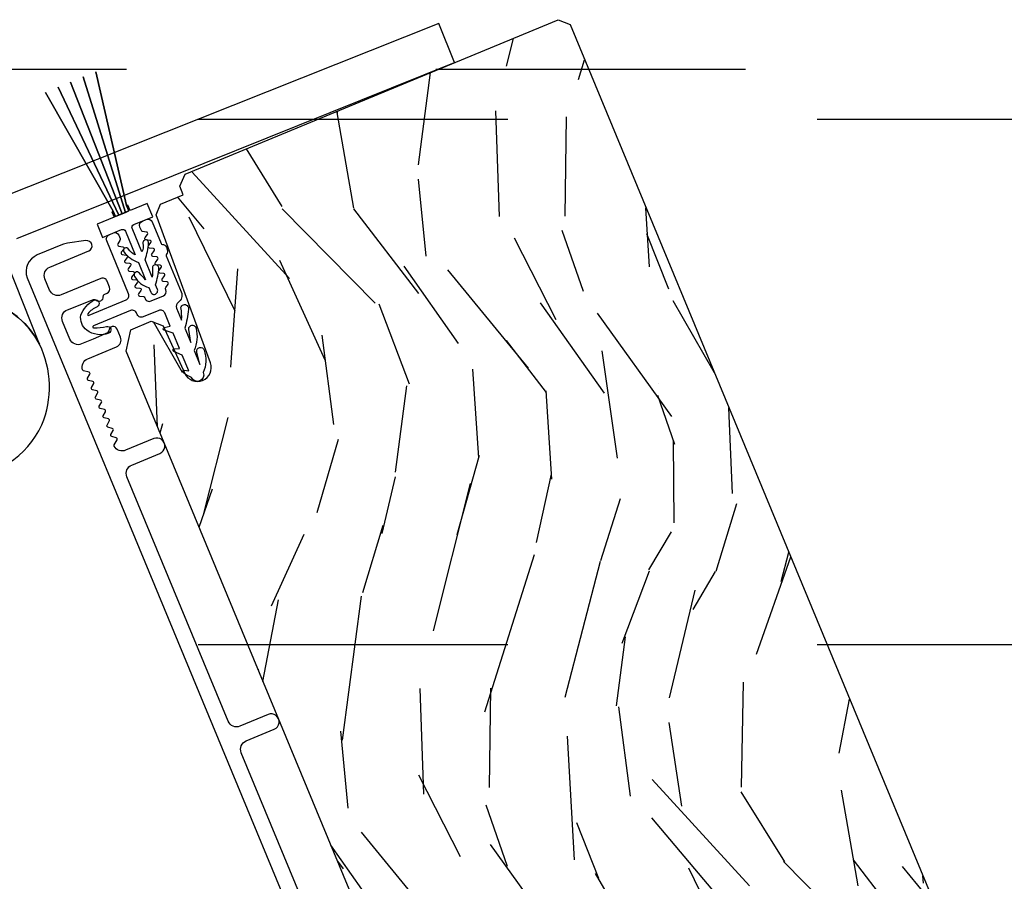
# Model space of a CAD drawing. Units: inches. Extents: x 15 to 460, y 1 to 200.
# Drawn here: x 128 to 129, y 64 to 64 of the extents above; entities that cross this region are included whole.
import ezdxf

# ---------------------------------------------------------------- set-up
doc = ezdxf.new("R2010")
doc.units = ezdxf.units.IN
doc.header["$MEASUREMENT"] = 0
doc.linetypes.add('DASHED', pattern=[0.75, 0.5, -0.25])
doc.linetypes.add('DASHEDX2', pattern=[1.5, 1, -0.5])
for name, color, linetype in [('ZP-SECT-ALUM', 63, 'Continuous'), ('ZP-SECT-HDWR', 53, 'Continuous'), ('ZP-SECT-TRCK-LOWR', 155, 'DASHEDX2'), ('ZP-SECT-TRCK-UPPR', 155, 'DASHED'), ('ZP-SECT-VINL', 130, 'Continuous'), ('ZP-SECT-WDHA', 11, 'Continuous'), ('ZP-SECT-WOOD', 104, 'Continuous'), ('ZP-SECT-WSTP', 40, 'Continuous')]:
    doc.layers.add(name, color=color, linetype=linetype)

# ---------------------------------------------------------------- blocks, each defined once
blk = doc.blocks.new('CS Dia AS MP OSF 4P (2L 2R)')
at = {"layer": 'ZP-SECT-WDHA'}
h = blk.add_hatch(dxfattribs=at)
h.set_pattern_fill('WOOD3', color=256, scale=2, angle=82.49999999999943, style=0, pattern_type=2)
h.set_pattern_definition([(77.73639999999943, (-100.3841982986449, 47.04213026520209), (-4.854449408828989, -21.55073865265003), [0.2408320000000001, -23.842358]), (93.80989999999933, (-100.3330431152848, 47.27746650808739), (-0.9386752934530276, 8.192612148891762), [0.3059419999999978, -9.892097999999928]), (127.4999999999991, (-100.353371949301, 47.58273153803269), (-1.982890336350765, 0.2610524652225092), [0.2262739999999999, -2.602151999999998]), (129.3475999999991, (-100.4911189363664, 47.76224690660773), (-26.08860683641186, 31.67624686150511), [0.4386339999999992, -43.42478999999992]), (95.49459999999938, (-100.7692234343393, 48.10144874653018), (1.616302981716321, -18.36811316359225), [0.2668339999999995, -26.41649399999998]), (82.49999999999943, (-100.7947733160448, 48.36705598202069), (-1.721837338307495, 2.243942107187741), [0.5, -1.5]), (73.03769999999938, (-100.7295102199349, 48.86277841270747), (-3.288148157166872, -9.653398249216082), [0.2433099999999998, -11.92221399999999]), (76.78939999999946, (-100.9195785237865, 47.1126144090009), (-4.332363639049218, -17.58495363394752), [0.2009979999999992, -19.8987539999999]), (82.49999999999943, (-100.8736443881152, 47.30829285743117), (-1.721837338307495, 2.243942107187741), [0.3, -1.7]), (110.8007999999994, (-100.8344865304497, 47.60572631584328), (-9.02578097822027, 23.37809389652641), [0.2952959999999972, -29.23434999999981]), (134.6249999999993, (-100.9393520010648, 47.88177564671138), (8.870236803327277, -9.236824275959037), [0.4560699999999998, -22.34743799999999]), (121.789399999999, (-101.2597248173373, 48.20636963709522), (-8.348133410250583, 13.20260143081711), [0.284253999999999, -28.14108799999994]), (88.84019999999941, (-101.409469130096, 48.44798222119708), (0.1055260659193955, 16.12416939404667), [0.3622159999999996, -17.74855399999998]), (70.61129999999946, (-101.4021374953517, 48.81012341898041), (-9.603422736073735, -26.97729086317293), [0.3883299999999991, -38.44464599999991]), (75.79019999999947, (-101.5342743378386, 47.19354064817729), (4.332349310355747, 17.58495869603508), [0.342344, -33.89214]), (85.86649999999943, (-101.4502376380295, 47.52541085335552), (2.193926512169702, 31.98728946595055), [0.3405880000000001, -33.718186]), (116.1900999999988, (-101.4256876299017, 47.86511263006706), (1.460787715492861, -4.226831301420622), [0.3605559999999986, -6.850547999999978]), (129.9895999999992, (-101.5848187445102, 48.18865132692325), (-19.20128272815032, 22.70045731615757), [0.3255759999999991, -32.23206399999988]), (97.4313999999994, (-101.7940497489511, 48.4380954825583), (-3.077086759832483, 22.59494436907122), [0.3104839999999993, -30.73786599999995]), (82.49999999999943, (-101.8342074801952, 48.745971036348), (-1.721837338307495, 2.243942107187741), [0.24, -1.760000000000001]), (69.50539999999947, (-101.8028811940625, 48.98391780307769), (6.315246302484145, 17.32390489058966), [0.2668339999999993, -26.41649399999997]), (82.49999999999943, (-99.96618080660153, 47.61244717389899), (-1.721837338307495, 2.243942107187741), [0, -2]), (305.6523999999994, (-100.2270669311923, 47.92920959274964), (-23.84467661397996, 33.39807508031871), [0.4386339999999997, -43.42478999999996]), (289.0650999999994, (-101.9542915770379, 47.83384176388414), (1.721840154517656, -2.243940779298468), [0.1788859999999998, -4.293249999999995]), (270.6300999999994, (-101.8958601788835, 47.66476849068668), (0.4165741971154988, -12.158390109507), [0.2828419999999985, -13.85929199999995]), (239.3013999999992, (-101.8927497182498, 47.38194288181317), (-5.271043925239908, -9.392342964836807), [0.1523159999999994, -15.07922999999996]), (109.0650999999994, (-100.2270669311923, 47.92920959274964), (-1.721840154517655, 2.243940779298469), [0.223606, -4.248530000000001]), (89.2097999999994, (-100.3001061788854, 48.14055118424629), (-0.3665941304971696, -18.10706027028366), [0.342344, -33.89214]), (72.37529999999938, (-100.2953850679854, 48.48286348480234), (10.38657641804027, 32.92596349131776), [0.5688579999999999, -56.31699200000003]), (72.19519999999937, (-100.1660804291427, 47.01341450291362), (3.549194118972972, 11.63628919505457), [0.2236060000000001, -22.137072]), (98.02409999999938, (-100.097706872399, 47.22631132472701), (3.077088265156608, -22.59494555510951), [0.3736299999999981, -36.98945199999976]), (125.3788999999991, (-100.1498619293378, 47.59628409404353), (20.40099497896802, -28.9101965168994), [0.3820999999999991, -37.82784599999988]), (117.1951999999989, (-100.3710902594734, 47.90782546520551), (-11.26972278541347, 21.65625478231756), [0.3162279999999987, -31.3065479999999]), (91.96229999999929, (-100.5156135245433, 48.18909584376227), (-0.677623908815634, 10.17550204656504), [0.3649659999999995, -11.80055999999998]), (75.91809999999936, (-100.5281107870263, 48.55384756539), (-8.40364398464541, -33.18702684098696), [0.5234499999999955, -51.82155999999969]), (74.36989999999939, (-100.6618028598294, 47.07867759902364), (-3.54920269368627, -11.63628567695853), [0.2828419999999998, -13.859292]), (93.80989999999933, (-100.5855977315531, 47.35106111251945), (-0.9386752934530276, 8.192612148891762), [0.3059419999999978, -9.892097999999928]), (125.0103999999991, (-100.6059265655693, 47.65632614246486), (16.95730032980536, -24.4223255709574), [0.3255759999999986, -32.23206399999982]), (127.4999999999991, (-100.7927181489393, 47.92298867148291), (-1.982890336350765, 0.2610524652225092), [0.3676959999999998, -2.460731999999998]), (99.85399999999937, (-101.0165570029188, 48.21470114541738), (4.53786646476494, -26.82177850192751), [0.3352619999999996, -33.19084799999994]), (79.13349999999949, (-101.0739331075459, 48.54501612027899), (-6.159749435910823, -31.46517897305063), [0.3405879999999999, -33.71818599999999]), (65.39729999999945, (-101.0097253049643, 48.87949684930173), (8.559184528483783, 19.04574468290342), [0.2720299999999992, -26.93091199999993]), (73.75379999999939, (-101.1575252905167, 47.14394069513365), (3.810264562884965, 13.61917326320916), [0.263057999999999, -26.04283399999993]), (97.4313999999994, (-101.0839306860847, 47.39649531140206), (-3.077086759832483, 22.59494436907122), [0.3104839999999993, -30.73786599999995]), (114.5053999999988, (-101.1240884173279, 47.70437086519188), (4.643409713350036, -10.69760396325002), [0.3773599999999991, -18.49060399999994]), (132.3990999999992, (-101.2806090080925, 48.04773845927546), (22.90599449945292, -25.20546460442601), [0.4967899999999994, -49.18217999999992]), (98.44539999999942, (-101.6155896739041, 48.41460076795862), (0.938679932411211, -8.192611497668404), [0.2912039999999996, -14.26901599999999]), (76.49099999999949, (-101.6583579289926, 48.70264742452092), (4.593412148764036, 19.5678445272832), [0.3820999999999998, -37.82784599999997]), (59.30139999999944, (-101.5691001814938, 49.07417542415418), (5.27104392523991, 9.392342964836804), [0.1523159999999989, -15.07922999999992]), (73.03769999999938, (-101.7523922073414, 47.22225641046565), (-3.288148157166872, -9.653398249216082), [0.2433099999999998, -11.92221399999999]), (92.50799999999931, (-101.6814081267529, 47.45498212950655), (-1.094210217836937, 22.33389174228973), [0.3452539999999996, -34.18009999999995]), (119.905399999999, (-101.6965159130813, 47.79990495390687), (-16.43523793172762, 28.38807789716052), [0.4280179999999992, -42.37384999999988]), (111.5545999999994, (-99.92702294893559, 47.9098806323111), (-6.104192153449953, 14.92443836665353), [0.2059119999999998, -20.38534799999997]), (93.28429999999926, (-100.002672720473, 48.10139332658035), (1.771832236716152, -32.50939187665782), [0.427551999999999, -42.32756599999986]), (75.37499999999945, (-100.0271673086503, 48.5282422637349), (-3.810253106173198, -13.61917687650019), [0.483736, -15.64078])])
edge = h.paths.add_edge_path()
edge.add_arc((4.578387911266222, -0.5509150888496083), 0.2499999999999145, 112.5000000000084, 198.4999999998762)
edge.add_line((4.341306997464581, -0.6302412529503418), (4.345307524421624, -0.6421975677093461))
edge.add_arc((4.315909491110382, -0.6520340120579798), 0.03099999999988189, -65.50000000012892, 18.500000000221007, ccw=False)
edge.add_line((4.328764981632613, -0.680242811455074), (4.311644239641847, -0.6880451830945877))
edge.add_arc((4.32449973016343, -0.7162539824923347), 0.03100000000020731, 114.4999999982818, 200.4999999988083)
edge.add_line((4.29546289229631, -0.7271104113108469), (4.338508618633224, -0.8422414361920265))
edge.add_line((4.338508618633224, -0.8422414361920265), (4.221871162857152, -0.8905542522548022))
edge.add_line((4.221871162857152, -0.8905542522548022), (4.139557696070025, -0.856458897945473))
edge.add_line((4.139557696070025, -0.856458897945473), (2.675602343675674, 2.677841968513107))
edge.add_line((2.675602343675674, 2.677841968513107), (2.691156636617617, 2.751516268790837))
edge.add_line((2.691156636617617, 2.751516268790837), (2.761816373933126, 2.780784490300774))
edge.add_line((2.761816373933126, 2.780784490300774), (2.803310306946624, 2.764439595411872))
edge.add_line((2.803310306946624, 2.764439595411872), (2.877758665591156, 2.601077582054003))
edge.add_arc((2.921094729143257, 2.620826964026201), 0.04762407471516483, 204.5000000000841, 380.1401915029241)
edge.add_line((2.965806732309485, 2.637224807339848), (2.778638198705831, 3.147523897214441))
edge.add_line((2.778638198705831, 3.147523897214441), (2.79406277604323, 3.184762121017328))
edge.add_line((2.79406277604323, 3.184762121017328), (2.87193398169995, 3.217017430518794))
edge.add_line((2.87193398169995, 3.217017430518794), (2.861064317932343, 3.246089666863312))
edge.add_line((2.861064317932343, 3.246089666863312), (2.878672944197771, 3.287458312699513))
edge.add_line((2.878672944197771, 3.287458312699513), (4.164803011586738, 3.820190829588327))
edge.add_line((4.164803011586738, 3.820190829588327), (4.205306463498001, 3.803413750483841))
edge.add_line((4.205306463498001, 3.803413750483841), (5.6961061747221, 0.2043048688649232))
edge.add_line((5.6961061747221, 0.2043048688649232), (5.685282252719499, 0.178173609567565))
edge.add_line((5.685282252719499, 0.178173609567565), (5.472789960241808, 0.09015642012364777))
edge.add_line((5.472789960241808, 0.09015642012364777), (5.446855834206527, 0.1470636659101809))
edge.add_line((5.446855834206527, 0.1470636659101809), (5.29771980877933, 0.0852895015398043))
edge.add_line((5.29771980877933, 0.0852895015398043), (5.319621111790294, 0.02671180576156429))
edge.add_line((5.319621111790294, 0.02671180576156429), (4.482717053174948, -0.3199452057218797))
at = {"layer": 'ZP-SECT-ALUM'}
blk.add_lwpolyline([(3.703460635838947, -0.2308735501380998), (3.072040020287769, 1.293510663485207, -0.4142135623729598), (3.08881709939271, 1.33401411539647), (3.185824450305628, 1.374195875794598, 1), (3.164776861525407, 1.425009250083107), (3.067769510612944, 1.384827489684866, -0.4142135623738336), (3.027266058701226, 1.401604568789238), (2.678067426668004, 2.244644642205443, -0.4142135623736322), (2.694844505772945, 2.285148094116479), (2.791851856686318, 2.32532985451472, 1), (2.770804267905643, 2.376143228803115), (2.673796916993179, 2.335961468404988, -0.3877855052245517), (2.634490989161005, 2.350183140687462, -0.2557908489519229), (2.634572984082862, 2.354984090567072), (2.644207442753778, 2.371892484845815, 0.489620473946092), (2.641184689182065, 2.379190057514946), (2.626134530098735, 2.383314478061706, -0.4896204739476071), (2.623111776527022, 2.390612050730837), (2.630837440335764, 2.404170526012634, 0.4896204739482829), (2.627814686764051, 2.411468098681766), (2.612764527680721, 2.415592519228411, -0.4896204739467207), (2.609741774109008, 2.422890091897656), (2.61746743791684, 2.436448567180136, 0.4896204739461323), (2.614444684345127, 2.443746139849267), (2.599394525262706, 2.447870560396026, -0.4896204739454075), (2.596371771690084, 2.455168133065157), (2.604097435498371, 2.468726608346955, 0.4896204739461079), (2.601074681926658, 2.476024181016086), (2.586024522843328, 2.480148601562845, -0.4896204739467241), (2.583001769271615, 2.487446174231976), (2.590727433080811, 2.501004649514456, 0.4896204739487842), (2.587704679508189, 2.508302222183701), (2.572654520425768, 2.512426642729551, -0.4896204739487281), (2.569631766854055, 2.519724215398682), (2.577357430661888, 2.533282690681275, 0.4896204739471689), (2.574334677090174, 2.540580263350406), (2.559284518007299, 2.544704683897165, -0.4896204739496441), (2.556261764435131, 2.552002256566297), (2.563987428243873, 2.56556073184889, 0.4896204739492302), (2.56096467467216, 2.572858304518021), (2.54591451558883, 2.576982725063871, -0.4896204739464994), (2.542891762017117, 2.584280297733116), (2.550617425825859, 2.597838773015595, 0.4896204739429173), (2.547594672254146, 2.605136345684727), (2.528826040941222, 2.61027979487936, -0.2557909033643129), (2.525373275835701, 2.61361659943553, -0.3877854595788015), (2.543110524840468, 2.651466328758019), (2.642427574584527, 2.692604797737189, 0.4142135623730119), (2.655957477088688, 2.725268871858688), (2.644285632400734, 2.753447197600152, 0.8097626118264861), (2.615432599879224, 2.748100376334704, -0.2867313843411343), (2.610752898067968, 2.741030515617794), (2.562232137089833, 2.718918330901928), (2.522062936059339, 2.702279703045505, -0.414213562373498), (2.481559484148985, 2.719056782149991), (2.456302377613266, 2.780032831295542, -0.4142135623731623), (2.473079456717297, 2.820536283206692), (2.563193692447495, 2.855848594234871, -0.2867313843416244), (2.571501887786891, 2.854158496664794, 0.6806560676551485), (2.596799165754984, 2.865947158807316, -0.3199512875762571), (2.601723043482362, 2.873822201548918), (2.609817247036172, 2.877174930437703, 0.4142135623728349), (2.618476384639163, 2.898079937875635), (2.609674665690928, 2.919329167131067, 0.4142135623730951), (2.588769658253678, 2.927988304732807), (2.452031768879916, 2.871349616463916, -0.4142135623731622), (2.411528316968198, 2.888126695568402), (2.395455612808401, 2.926929635934342, -0.414213562372491), (2.412232691912887, 2.967433087845378), (2.546660882455964, 3.023115067533567, 0.8797144567801222), (2.537053156254498, 3.058533289655187), (2.473086547361273, 3.049709274598726, 0.06399139123893256), (2.455864425433557, 3.045037514634586), (2.369011994353169, 3.009062059756374, 0.4031445393572321), (2.334599108593121, 2.930244894524307), (3.950653958124914, -0.9713149665742695, 0.4031476115813342)], format="xyb", dxfattribs=at)
at = {"layer": 'ZP-SECT-HDWR'}
for points in [[(1.818192923716197, 2.422045343809287, 0.6391058901083122), (2.385158924461962, 2.423690229279728, 0.2137135621222156), (2.377352797449654, 2.701533738804551), (2.264037913660575, 2.985884428653577, -0.4138190102938749)], [(2.298713345633576, 3.066444378224005), (3.807187817559802, 3.67206176611155), (3.753201082394362, 3.807535279154773), (2.220156865356873, 3.196611045458219, 0.4086072583073921)], [(1.983211472907021, 2.846523776743158, -0.3828142585306786), (2.377352797449654, 2.701533738804551, 0.974708902683472), (1.814834237224324, 2.422045343809287, -0.2331809322761491)]]:
    blk.add_lwpolyline(points, format="xyb", dxfattribs=at)
at = {"layer": 'ZP-SECT-TRCK-LOWR', "ltscale": 0.1875}
blk.add_line((139.2097837122856, 3.648817565645345), (0.7902162877144292, 3.648817787530561), dxfattribs=at)
at = {"layer": 'ZP-SECT-TRCK-UPPR'}
for p, q in [((0.7902162877144292, 3.477770886718531), (139.2097837122856, 3.477812355911396)), ((0.7902163455582922, 1.666747087322278), (139.2097836544099, 1.666788791009481))]:
    blk.add_line(p, q, dxfattribs=at)
at = {"layer": 'ZP-SECT-VINL'}
for points in [[(2.59447964394678, 3.069365945716967), (2.660075091372729, 3.096536469671136, -0.4142135623765033), (2.673139977686898, 3.09112271444836), (2.706744059607555, 3.009998873162643, -0.156937566656026), (2.684046884935579, 3.029485883231004, 1), (2.667506269672796, 3.019818260189239, 0.1414087758411516), (2.717791178741773, 2.983328768323403), (2.742572368647981, 2.923501683561411, -0.009722485788350084), (2.721175185564444, 2.946220435855124, 0.9907290701564199), (2.704405098738899, 2.935471829698016, 0.1945213052654903), (2.753619487781744, 2.896831578721943), (2.760201201972105, 2.880941915059551, 1), (2.783298190502702, 2.890509000958886), (2.776716476312341, 2.906398664620823, 0.07074324990266274), (2.788104072164625, 2.965452905600827, 1.02781833964882), (2.766041492298992, 2.961859554475708, -0.05789081673390474), (2.765669357177213, 2.933068769460973), (2.74088816727237, 2.992895854222396, 0.06532008807034832), (2.752720786356459, 3.050439986901423, 1.187629196883313), (2.733422368505327, 3.049302725633865, -0.1755406105284812), (2.729827125625544, 3.019547814890742), (2.696223388667587, 3.101200862442951, -0.3954425156278973), (2.701649670727985, 3.113757224289869), (2.767245118154843, 3.140927748244152), (2.748118639746846, 3.187113020315322), (2.68944893122136, 3.162810859737405), (2.681790927022686, 3.181298917335638), (2.677171360189842, 3.179385801707425), (2.684829364388971, 3.160897744109419), (2.638636218616849, 3.141763916642375), (2.630978214418629, 3.16025197424004), (2.626355002413785, 3.158345524062937), (2.634027478132449, 3.139863460764431), (2.575341603874787, 3.1155791301138)], [(2.761445548424145, 2.850522812469179), (2.80394158921774, 2.868132086071781, 0.4142135473981156), (2.812597856380417, 2.889038281628231), (2.811125836338416, 2.892590673069193, -0.2679491681735289), (2.811777786546028, 2.897547986555977), (2.820103842804766, 2.908401800930605, 0.5773502547477063), (2.816788608310272, 2.916402377014591), (2.803225901282186, 2.918186046648756, -0.5773502638940269), (2.79991066685545, 2.92618662287883), (2.808236723412502, 2.93704043702472, 0.577350267311271), (2.804921488938472, 2.945041013256499), (2.791358781891287, 2.946824682751739, -0.5773502685010543), (2.788043547424987, 2.954825259002731), (2.796369604020693, 2.965679073118721, 0.5773502689409212), (2.793054369548937, 2.973679649369827), (2.779491662500387, 2.975463318847218, -0.5773502690984725), (2.776176428029085, 2.983463895100598), (2.784502484629794, 2.99431770921295, 0.5773502691592414), (2.781187250157583, 3.002318285466557), (2.767624543108123, 3.004101954941333, -0.5773502691808386), (2.764309308635912, 3.012102531195282), (2.77263536523753, 3.022956345307065, 0.5773502692099372), (2.769320130765319, 3.030956921560672), (2.75575742371586, 3.032740591034311, -0.5773502692858034), (2.752442189244558, 3.040741167289056), (2.760768245848904, 3.05159498139902, 0.5773502695470698), (2.757453011373965, 3.059595557653196), (2.743890304322232, 3.061379227116262, -0.5773502703971538), (2.740575069854113, 3.069379803381693), (2.748901126485745, 3.080233617470284, 0.5773502726221085), (2.745585891981701, 3.088234193749357), (2.732023184918599, 3.090017863121588, -0.2679491982199945), (2.728056000191483, 3.09306112556122), (2.722981964448646, 3.105306175445761, -0.4142135582506214), (2.731638231341659, 3.12621237191216), (2.744571808629754, 3.131571716027892, -0.4142135623728431), (2.765478005010319, 3.12291544934304), (2.796166027379169, 3.048856777137743, 0.2846121089606156), (2.800441241800964, 3.045782670802495, -0.2846121089630493), (2.814121927948346, 3.035945530529929), (2.817184410372302, 3.028554914763717, -0.2846121089614956), (2.814471180534039, 3.011924554392848, 0.2846121089639168), (2.813623296209354, 3.006727566776575), (2.86545060507353, 2.881653958828209, -0.3541989002392175), (2.85472431946766, 2.845443346564465, 0.3487543425859552), (2.849203520668762, 2.826237502441685), (2.866408691710259, 2.784700545172981, 0.06352016886713771), (2.864163360480799, 2.827512494266315, -1.007444846325585), (2.890397563961979, 2.821796014615742, -0.04111445446819909), (2.87789769561061, 2.756963636139957), (2.898190385547078, 2.707972748878873), (2.891131760848676, 2.752063925712022, -1), (2.916804850642276, 2.756173970530184, -0.156301820992337), (2.909679389445611, 2.68023583984835), (2.929953110429434, 2.631290747690386), (2.919311302774641, 2.674656724988366, -1), (2.944562128643266, 2.680853159519514, -0.175656155063062), (2.941442114329785, 2.603553838648153, -0.9999983687786446), (2.900791375945229, 2.586715860582657, -0.06031533519894018), (2.872828473655883, 2.602714394599146, -0.7673291167899987), (2.875291881477661, 2.612054256832024), (2.891056636223421, 2.610217601248436), (2.869028689630451, 2.663397768662193), (2.839576804228383, 2.676453736831931, -0.7673291168404532), (2.841072488393021, 2.685996500242239), (2.859293912122322, 2.686899600550063), (2.837265888387829, 2.74007995420014), (2.806538293756258, 2.749759147696849, -0.7003087901167214), (2.806127109666814, 2.759147538545434), (2.827531187234964, 2.763581601747986), (2.808552820852693, 2.80939943125962, 0.4142135690408454), (2.787647813276291, 2.818058568803493), (2.734261920386071, 2.795960458497447, -0.462676347606699), (2.712341971851966, 2.806655939843594, 0.455752173355706), (2.690726836943323, 2.817430265500874), (2.563112469717563, 2.764549935236218, 1.082557041647925), (2.564257125137484, 2.758135424122642, 0.05387587467119497), (2.608122033897981, 2.762889534382438, -0.9140793855281352), (2.615551222244559, 2.739124225575992, -0.2437528836632176), (2.53989676660569, 2.749408464583538, -0.2731335073920226), (2.519285550248807, 2.801734113428992, -0.1851767734333417), (2.565560970904354, 2.853645656000694, -1), (2.575128056712511, 2.830548667687807, 0.1197165778270478), (2.543630766044426, 2.8066633417843, 0.9950278597963504), (2.547800005526025, 2.801503112400254), (2.675414470948109, 2.854383287710092, 0.4142135623731359), (2.684070737631028, 2.875289484085428), (2.60842741998442, 3.057837697808949, -0.4142135623729986), (2.617083686685529, 3.078743894228395), (2.632195744982365, 3.08500594523808, -0.4142135384878168), (2.65002072840036, 3.077625463895614), (2.654852573435729, 3.065964890243762, -0.2436254490843203), (2.654252798914623, 3.058934348384227), (2.646981616413196, 3.047414699555005, 0.5372096377761698), (2.65040352799917, 3.039811318862334), (2.663897431276947, 3.037606548237803, -0.5632372425353535), (2.667080317200654, 3.029705121539549), (2.65887907809849, 3.018757799793988, 0.5722409295923214), (2.662209121030283, 3.010805271936178), (2.675764550669211, 3.008967912143347, -0.5755402108842574), (2.679062755992728, 3.000980359282365), (2.670752712212217, 2.990114299035198, 0.5766881192200426), (2.674069882260138, 2.982119907681848), (2.687631670060565, 2.980329276049232, -0.5771153552897554), (2.690944693540242, 2.972330395194816), (2.682620715180402, 2.961474987477444, 0.5772642172733862), (2.685936201465775, 2.953475214294925), (2.699498789452829, 2.951690639955117, -0.5773197342403071), (2.702813736516074, 2.943690284163139), (2.694487950053027, 2.93283626283663, 0.5773390818812635), (2.697803217267957, 2.924835790975052), (2.711365908844183, 2.923052003861116, -0.5773462993481091), (2.714681105950259, 2.915051456270688), (2.706355084470143, 2.904197615217967, 0.5773488146954552), (2.709670323198335, 2.896197052536067), (2.723233028236447, 2.894413367766659, -0.5773497530548233), (2.726548257851046, 2.886412795239479), (2.718222205814637, 2.875558977625004, 0.5773500800806397), (2.721537440840276, 2.867558403135589), (2.73510014762871, 2.865774731672658, -0.3313005257440261), (2.739677893700101, 2.861941567311518, 0.4683088996114146)]]:
    blk.add_lwpolyline(points, format="xyb", close=True, dxfattribs=at)
at = {"layer": 'ZP-SECT-WOOD'}
blk.add_lwpolyline([(4.139557696070025, -0.856458897945473), (2.675602343675674, 2.677841968513107), (2.691156636617617, 2.751516268790837), (2.761816373933126, 2.780784490300774), (2.803310306946624, 2.764439595411872), (2.877758665591156, 2.601077582054003, 0.9626593300640247), (2.965806732309485, 2.637224807339848), (2.778638198705831, 3.147523897214441), (2.79406277604323, 3.184762121017328), (2.87193398169995, 3.217017430518794), (2.861064317932343, 3.246089666863312), (2.878672944197771, 3.287458312699513), (4.164803011586738, 3.820190829588327), (4.205306463498001, 3.803413750483841), (5.6961061747221, 0.2043048688649232)], format="xyb", dxfattribs=at)
at = {"layer": 'ZP-SECT-WSTP', "flags": 128}
blk.add_lwpolyline([(2.638636218616849, 3.141763916642432), (2.630974662796799, 3.160258306835359), (2.397490989378692, 3.569236048857632), (2.630974662796799, 3.160258306835359), (2.638636218616849, 3.141763916642432), (2.65018450505988, 3.146547373509108), (2.441512140393169, 3.58742815411982), (2.65018450505988, 3.146547373509108), (2.66173279150291, 3.151330830375897), (2.484273014394656, 3.605182340588939), (2.66173279150291, 3.151330830375897), (2.673281077945486, 3.156114287242459), (2.527464382947127, 3.623072791220678), (2.673281077945486, 3.156114287242459), (2.684829364388971, 3.160897744109135), (2.677171266637853, 3.179386134562648), (2.570655751498688, 3.640963241852532), (2.677171266637853, 3.179386134562648), (2.684829364388971, 3.160897744109135)], close=True, dxfattribs=at)

msp = doc.modelspace()

# ---------------------------------------------------------------- block references
at = {"xscale": 0.09375, "yscale": 0.09375, "zscale": 0.09375}
msp.add_blockref('CS Dia AS MP OSF 4P (2L 2R)', (128, 64), dxfattribs=at)

doc.saveas('drawing.dxf')
